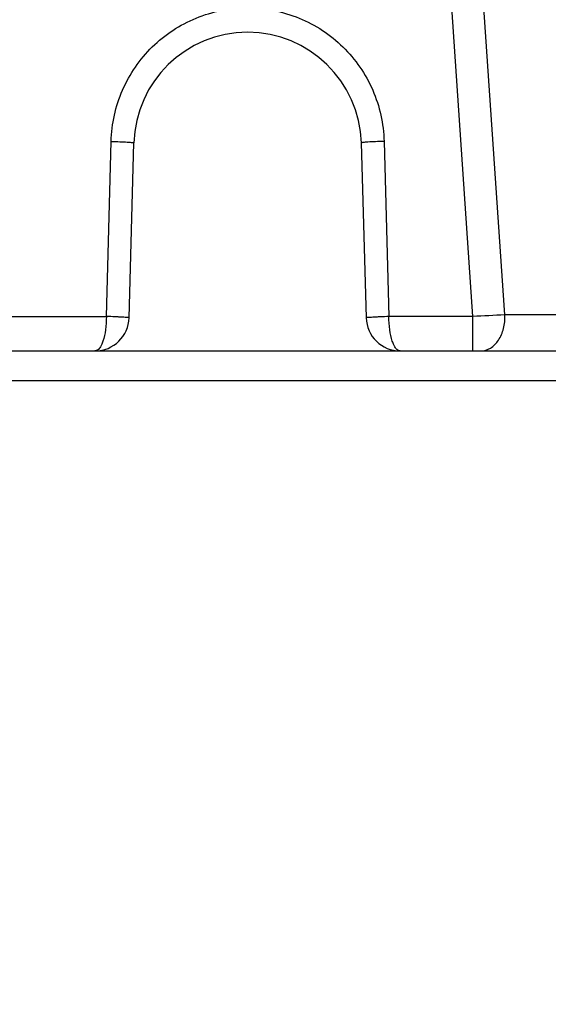
# Model space of a CAD drawing. Units: millimetres. Extents: x -3066 to 2709, y -5645 to -3599.
# Drawn here: x 1684 to 1707, y -4726 to -4682 of the extents above; entities that cross this region are included whole.
import ezdxf

# ---------------------------------------------------------------- set-up
doc = ezdxf.new("R2010")
doc.units = ezdxf.units.MM
doc.header["$LTSCALE"] = 46.255
doc.header["$PDMODE"] = 3
doc.header["$PDSIZE"] = 8
doc.layers.get('0').update_dxf_attribs({"linetype": 'CONTINUOUS'})
doc.layers.get('Defpoints').update_dxf_attribs({"linetype": 'CONTINUOUS'})
doc.layers.add('02___PRT_ALL_AXES', color=7, linetype='CONTINUOUS')
doc.styles.get("Standard").update_dxf_attribs({"font": 'SimSun.ttf'})
doc.dimstyles.get("Standard").update_dxf_attribs({"dimtxt": 15, "dimasz": 20, "dimexe": 5, "dimexo": 2, "dimgap": 5, "dimtad": 1, "dimtoh": 1, "dimzin": 0, "dimdsep": 46, "dimtxsty": 'Standard', "dimcen": 0, "dimadec": 0, "dimazin": 0, "dimtp": 0.01, "dimtm": 0.01, "dimtfac": 1, "dimtofl": 0, "dimtmove": 0, "dimatfit": 3, "dimfxl": 1, "dimtolj": 1, "dimtzin": 0, "dimarcsym": 0})

# ---------------------------------------------------------------- blocks, each defined once
blk = doc.blocks.new('*D25')
at = {"color": 0, "lineweight": -2, "transparency": 16777216}
for p, q in [((1540.122, -4697.22), (1540.122, -4768.768)), ((1714.532, -4697.3), (1714.532, -4768.768)), ((1560.122, -4763.768), (1694.532, -4763.768))]:
    blk.add_line(p, q, dxfattribs=at)
at = {"color": 0, "lineweight": 200, "transparency": 16777216}
for points in [[(1560.122, -4760.435), (1560.122, -4767.102), (1540.122, -4763.768)], [(1694.532, -4760.435), (1694.532, -4767.102), (1714.532, -4763.768)]]:
    blk.add_solid(points, dxfattribs=at)
at = {"layer": 'Defpoints', "color": 0, "lineweight": 200, "transparency": 16777216}
for p in [(1540.122, -4695.22), (1714.532, -4695.3), (1714.532, -4763.768)]:
    blk.add_point(p, dxfattribs=at)
at = {"color": 0, "lineweight": 200, "transparency": 16777216, "insert": (1627.327, -4743.768), "char_height": 15, "width": 17.85, "attachment_point": 2}
blk.add_mtext('\\A1;174.4', dxfattribs=at)

msp = doc.modelspace()

# ---------------------------------------------------------------- linework, layer by layer
at = {"color": 7, "linetype": 'Continuous'}
for p, q in [((1705.343, -4695.22), (1699.119, -4604.151)), ((1703.931, -4695.29), (1701.13, -4654.066)), ((1687.823, -4695.29), (1688.035, -4687.592)), ((1688.822, -4695.341), (1689.034, -4687.662)), ((1699.03, -4687.662), (1699.242, -4695.341)), ((1700.03, -4687.592), (1700.241, -4695.29)), ((1566.241, -4695.29), (1687.823, -4695.29)), ((1703.931, -4695.29), (1700.241, -4695.29)), ((1703.931, -4696.8), (1703.931, -4695.29)), ((1713.943, -4695.22), (1705.343, -4695.22)), ((1541.032, -4696.8), (1713.032, -4696.8))]:
    msp.add_line(p, q, dxfattribs=at)
for centre, radius, start, end in [((1694.032, -4687.8), 5, 1.5791, 178.4209), ((1687.323, -4695.3), 1.5, 270, 358.4209), ((1700.741, -4695.3), 1.5, 181.5791, 270), ((1717.884, -4965.037), 270.109, 92.66113, 92.96104)]:
    msp.add_arc(centre, radius, start, end, dxfattribs=at)
for points, knots in [([(1688.035, -4687.592), (1688.055, -4686.824), (1688.398, -4685.28), (1689.737, -4683.336), (1691.709, -4682.035), (1693.263, -4681.73), (1694.032, -4681.73)], [0, 0, 0, 0, 0.249948, 0.499845, 0.749841, 1, 1, 1, 1]), ([(1694.032, -4681.73), (1694.801, -4681.731), (1696.355, -4682.035), (1698.327, -4683.337), (1699.667, -4685.28), (1700.009, -4686.824), (1700.03, -4687.592)], [0, 0, 0, 0, 0.250167, 0.500153, 0.750036, 1, 1, 1, 1]), ([(1688.035, -4687.592), (1688.162, -4687.596), (1688.348, -4687.602), (1688.583, -4687.614), (1688.734, -4687.623), (1688.854, -4687.633), (1688.951, -4687.641), (1688.996, -4687.652), (1689.035, -4687.655), (1689.034, -4687.662)], [0, 0, 0, 0, 0.380986, 0.55403, 0.705232, 0.829391, 0.921655, 0.978948, 1, 1, 1, 1]), ([(1700.03, -4687.592), (1699.902, -4687.596), (1699.717, -4687.602), (1699.482, -4687.614), (1699.331, -4687.623), (1699.211, -4687.633), (1699.113, -4687.641), (1699.069, -4687.652), (1699.03, -4687.655), (1699.03, -4687.662)], [0, 0, 0, 0, 0.381027, 0.554074, 0.705271, 0.829419, 0.921671, 0.978954, 1, 1, 1, 1]), ([(1687.823, -4695.29), (1687.823, -4695.487), (1687.8, -4695.852), (1687.715, -4696.277), (1687.606, -4696.546), (1687.511, -4696.709), (1687.396, -4696.8), (1687.323, -4696.8)], [0, 0, 0, 0, 0.353892, 0.654892, 0.774052, 0.869741, 1, 1, 1, 1]), ([(1688.822, -4695.341), (1688.822, -4695.348), (1688.798, -4695.336), (1688.778, -4695.339), (1688.725, -4695.331), (1688.644, -4695.327), (1688.521, -4695.319), (1688.371, -4695.311), (1688.136, -4695.299), (1687.951, -4695.291), (1687.823, -4695.29)], [0, 0, 0, 0, 0.019442, 0.043376, 0.076415, 0.168688, 0.293013, 0.444514, 0.617978, 1, 1, 1, 1]), ([(1700.241, -4695.29), (1700.114, -4695.295), (1699.928, -4695.301), (1699.693, -4695.311), (1699.543, -4695.318), (1699.423, -4695.329), (1699.324, -4695.33), (1699.283, -4695.341), (1699.242, -4695.335), (1699.242, -4695.341)], [0, 0, 0, 0, 0.38197, 0.555384, 0.70687, 0.831184, 0.923382, 0.980273, 1, 1, 1, 1]), ([(1700.741, -4696.8), (1700.669, -4696.8), (1700.553, -4696.709), (1700.458, -4696.546), (1700.35, -4696.277), (1700.264, -4695.852), (1700.241, -4695.487), (1700.241, -4695.29)], [0, 0, 0, 0, 0.130263, 0.226022, 0.345232, 0.646247, 1, 1, 1, 1]), ([(1704.285, -4696.8), (1704.43, -4696.8), (1704.743, -4696.701), (1705.095, -4696.33), (1705.31, -4695.812), (1705.35, -4695.42), (1705.343, -4695.22)], [0, 0, 0, 0, 0.208256, 0.443907, 0.712657, 1, 1, 1, 1])]:
    msp.add_open_spline(points, degree=3, knots=knots, dxfattribs=at)
at = {"layer": '02___PRT_ALL_AXES', "color": 7, "linetype": 'Continuous'}
msp.add_line((1682.032, -4698.1), (1712.032, -4698.1), dxfattribs=at)

# ---------------------------------------------------------------- dimensions: what is measured, and where the dimension line sits
at = {"color": 4, "lineweight": 200}
dim = msp.add_linear_dim(base=(1714.532, -4763.768), p1=(1540.122, -4695.22), p2=(1714.532, -4695.3), dimstyle='Standard', override={"dimdec": 1}, dxfattribs=at)
dim.commit()
dim.dimension.update_dxf_attribs({"geometry": '*D25', "text_midpoint": (1627.327, -4763.768), "dimtype": 160})

doc.saveas('drawing.dxf')
